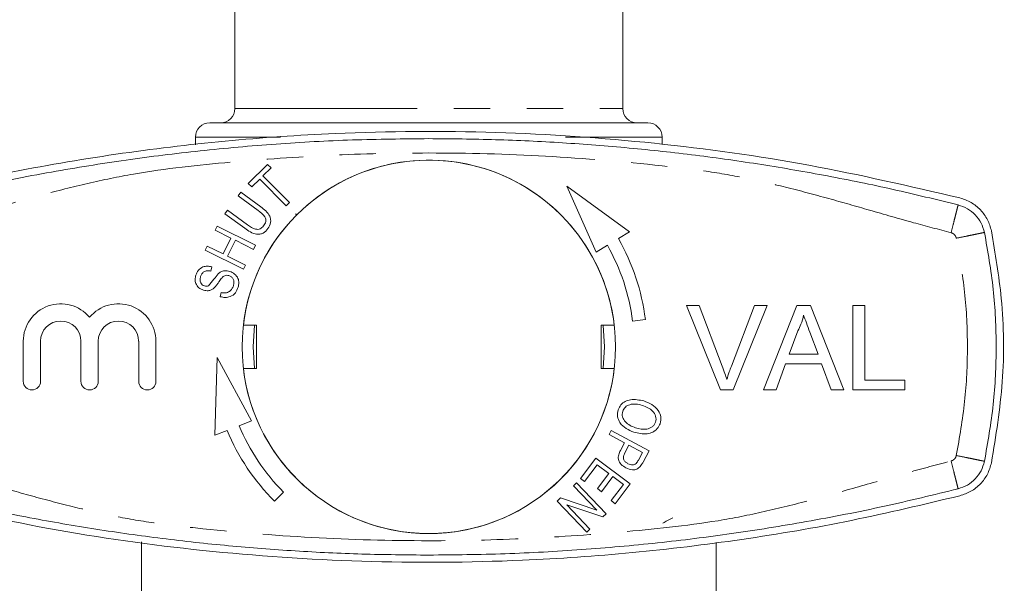
# Model space of a CAD drawing. Units: millimetres. Extents: x 153 to 254, y 71 to 270.
# Drawn here: x 218 to 252, y 100 to 120 of the extents above; entities that cross this region are included whole.
import ezdxf

# ---------------------------------------------------------------- set-up
doc = ezdxf.new("R2010")
doc.units = ezdxf.units.MM
doc.linetypes.add('PHANTOM', pattern=[12.7, 6.35, -1.27, 1.27, -1.27, 1.27, -1.27])

msp = doc.modelspace()

# ---------------------------------------------------------------- linework, layer by layer
at = {"color": 7, "linetype": 'Continuous', "lineweight": 15}
for p, q in [((225.022, 124.276), (225.022, 116.826)), ((238.522, 116.826), (238.522, 124.276)), ((224.147, 116.326), (239.397, 116.326)), ((223.647, 115.826), (223.647, 115.565)), ((239.897, 115.575), (239.897, 115.826)), ((225.486, 114.218), (226.156, 114.881)), ((226.156, 114.881), (226.279, 114.756)), ((226.279, 114.756), (225.999, 114.48)), ((225.609, 114.094), (225.486, 114.218)), ((225.888, 114.369), (225.609, 114.094)), ((226.809, 113.438), (225.888, 114.369)), ((225.999, 114.48), (226.921, 113.548)), ((225.133, 113.788), (225.226, 113.915)), ((225.226, 113.915), (225.92, 113.405)), ((238.764, 112.53), (236.574, 114.123)), ((236.574, 114.123), (237.595, 111.825)), ((225.826, 113.279), (225.133, 113.788)), ((226.921, 113.548), (226.809, 113.438)), ((224.673, 113.163), (224.766, 113.289)), ((225.367, 112.653), (224.673, 113.163)), ((224.766, 113.289), (225.46, 112.78)), ((227.143, 113.154), (227.158, 113.104)), ((227.193, 113.14), (227.143, 113.154)), ((224.334, 112.588), (224.404, 112.728)), ((224.883, 112.314), (224.334, 112.588)), ((224.404, 112.728), (225.741, 112.062)), ((238.372, 112.293), (238.764, 112.53)), ((224.607, 111.761), (224.883, 112.314)), ((225.041, 112.235), (224.765, 111.682)), ((225.671, 111.921), (225.041, 112.235)), ((223.988, 111.894), (224.058, 112.034)), ((225.324, 111.227), (223.988, 111.894)), ((224.058, 112.034), (224.607, 111.761)), ((225.741, 112.062), (225.671, 111.921)), ((237.595, 111.825), (237.987, 112.061)), ((224.765, 111.682), (225.395, 111.368)), ((224.215, 111.311), (224.184, 111.164)), ((225.395, 111.368), (225.324, 111.227)), ((224.509, 110.273), (224.538, 110.418)), ((240.737, 109.964), (241.186, 109.964)), ((241.921, 107.026), (240.737, 109.964)), ((241.186, 109.964), (241.985, 107.858)), ((242.306, 107.858), (243.107, 109.964)), ((243.556, 109.964), (242.371, 107.026)), ((243.107, 109.964), (243.556, 109.964)), ((243.42, 107.026), (244.587, 109.964)), ((244.587, 109.964), (245.054, 109.964)), ((245.054, 109.964), (246.221, 107.026)), ((246.534, 109.964), (246.949, 109.964)), ((246.534, 107.026), (246.534, 109.964)), ((246.949, 109.964), (246.949, 107.365)), ((238.865, 109.424), (239.311, 109.481)), ((225.772, 109.276), (225.315, 109.276)), ((225.772, 107.776), (225.772, 109.276)), ((238.228, 109.276), (237.772, 109.276)), ((237.772, 109.276), (237.772, 107.776)), ((244.62, 109.082), (244.319, 108.269)), ((245.322, 108.269), (245.036, 109.041)), ((217.654, 108.722), (217.654, 107.326)), ((218.254, 107.326), (218.254, 108.722)), ((219.663, 108.722), (219.663, 107.326)), ((220.263, 107.326), (220.263, 108.722)), ((221.672, 108.722), (221.672, 107.326)), ((222.272, 107.326), (222.272, 108.722)), ((224.406, 108.16), (224.323, 105.453)), ((225.597, 105.945), (224.406, 108.16)), ((244.319, 108.269), (245.322, 108.269)), ((225.315, 107.776), (225.772, 107.776)), ((237.772, 107.776), (238.228, 107.776)), ((244.194, 107.93), (243.86, 107.026)), ((245.447, 107.93), (244.194, 107.93)), ((245.781, 107.026), (245.447, 107.93)), ((246.949, 107.365), (248.342, 107.365)), ((248.342, 107.365), (248.342, 107.026)), ((242.371, 107.026), (241.921, 107.026)), ((243.86, 107.026), (243.42, 107.026)), ((246.221, 107.026), (245.781, 107.026)), ((248.342, 107.026), (246.534, 107.026)), ((225.17, 105.78), (225.597, 105.945)), ((224.323, 105.453), (224.75, 105.618)), ((238.051, 105.472), (238.126, 105.61)), ((238.126, 105.61), (239.44, 104.908)), ((238.586, 105.186), (238.051, 105.472)), ((238.443, 104.918), (238.586, 105.186)), ((238.741, 105.104), (238.597, 104.833)), ((239.211, 104.853), (238.741, 105.104)), ((239.44, 104.908), (239.229, 104.513)), ((237.055, 103.944), (237.591, 104.652)), ((237.591, 104.652), (238.781, 103.751)), ((239.068, 104.585), (239.211, 104.853)), ((237.636, 104.42), (237.196, 103.838)), ((238.041, 104.113), (237.636, 104.42)), ((237.196, 103.838), (237.055, 103.944)), ((237.645, 103.589), (238.041, 104.113)), ((238.181, 104.007), (237.785, 103.483)), ((238.546, 103.732), (238.181, 104.007)), ((236.809, 103.692), (236.918, 103.795)), ((237.618, 102.842), (236.809, 103.692)), ((236.918, 103.795), (237.947, 102.714)), ((237.785, 103.483), (237.645, 103.589)), ((238.122, 103.172), (238.546, 103.732)), ((238.781, 103.751), (238.263, 103.066)), ((226.398, 103.152), (226.716, 103.47)), ((236.245, 103.154), (236.361, 103.264)), ((236.361, 103.264), (237.618, 102.842)), ((237.274, 102.073), (236.245, 103.154)), ((236.574, 103.025), (237.382, 102.176)), ((237.831, 102.604), (236.574, 103.025)), ((238.263, 103.066), (238.122, 103.172)), ((237.947, 102.714), (237.831, 102.604)), ((237.382, 102.176), (237.274, 102.073)), ((221.772, 101.743), (221.772, 91.272)), ((241.772, 91.272), (241.772, 101.713))]:
    msp.add_line(p, q, dxfattribs=at)
at = {"color": 8, "linetype": 'PHANTOM', "lineweight": 0}
for p, q in [((225.022, 116.826), (238.522, 116.826)), ((223.647, 115.826), (226.609, 115.826)), ((236.532, 115.826), (239.897, 115.826))]:
    msp.add_line(p, q, dxfattribs=at)
at = {"color": 7, "linetype": 'Continuous', "lineweight": 15, "flags": 128}
for points in [[(225.705, 109.276), (225.659, 108.526), (225.705, 107.776)], [(237.838, 107.776), (237.884, 108.526), (237.838, 109.276)]]:
    msp.add_lwpolyline(points, dxfattribs=at)
at = {"color": 7, "linetype": 'Continuous', "lineweight": 15}
msp.add_circle((231.772, 108.526), 6.5, dxfattribs=at)
for centre, radius, start, end in [((224.522, 116.826), 0.5, 270, 0), ((239.022, 116.826), 0.5, 180, 270), ((224.147, 115.826), 0.5, 90, 180), ((239.397, 115.826), 0.5, 0, 90), ((231.772, 108.526), 6.5, 6.6258, 134.7796), ((231.772, 108.526), 6.5, 135.2204, 173.3742), ((231.772, 108.526), 7.6, 7.2155, 29.7173), ((231.772, 108.526), 7.15, 7.2155, 29.6295), ((218.958, 108.722), 1.304, 39.6461, 180), ((220.967, 108.722), 1.304, 0, 140.3539), ((218.958, 108.722), 0.704, 0, 180), ((220.967, 108.722), 0.704, 0, 180), ((231.772, 108.526), 6.5, 186.6258, 353.3742), ((217.954, 107.326), 0.3, 180, 0), ((219.963, 107.326), 0.3, 180, 0), ((221.972, 107.326), 0.3, 180, 0), ((231.772, 108.526), 7.6, 202.4982, 225), ((231.772, 108.526), 7.15, 202.586, 225)]:
    msp.add_arc(centre, radius, start, end, dxfattribs=at)
for points, knots in [([(250.261, 113.711), (248.516, 114.117), (245.015, 114.931), (239.605, 115.678), (234.092, 116.06), (229.093, 116.028), (224.68, 115.723), (220.855, 115.258), (217.045, 114.609), (214.536, 114.01), (213.282, 113.711)], [0, 0, 0, 0, 0.1443436, 0.2895963, 0.4377599, 0.586947, 0.6895364, 0.7921264, 0.8960626, 1, 1, 1, 1]), ([(213.344, 113.469), (214.197, 113.677), (215.954, 114.104), (218.581, 114.618), (221.215, 115.042), (223.826, 115.368), (226.455, 115.601), (229.112, 115.749), (230.885, 115.767), (231.772, 115.776)], [0, 0, 0, 0, 0.14142, 0.29111, 0.432427, 0.571778, 0.714519, 0.857259, 1, 1, 1, 1]), ([(231.772, 115.776), (232.547, 115.769), (234.099, 115.755), (236.424, 115.642), (238.745, 115.462), (241.059, 115.209), (243.367, 114.884), (245.657, 114.486), (247.936, 114.023), (249.445, 113.653), (250.199, 113.469)], [0, 0, 0, 0, 0.124897, 0.249795, 0.374692, 0.49959, 0.624557, 0.749795, 0.875032, 1, 1, 1, 1]), ([(251.36, 112.56), (251.321, 112.695), (251.242, 112.965), (250.988, 113.306), (250.659, 113.575), (250.394, 113.666), (250.261, 113.711)], [0, 0, 0, 0, 0.249505, 0.499355, 0.749367, 1, 1, 1, 1]), ([(226.022, 112.738), (226.052, 112.785), (226.097, 112.857), (226.101, 112.972), (226.033, 113.127), (225.918, 113.212), (225.826, 113.279)], [0, 0, 0, 0, 0.2495652, 0.3746847, 0.4998322, 1, 1, 1, 1]), ([(225.92, 113.405), (225.981, 113.358), (226.101, 113.265), (226.229, 113.115), (226.271, 112.967), (226.274, 112.811), (226.214, 112.71), (226.173, 112.643)], [0, 0, 0, 0, 0.2510442, 0.5007387, 0.6259484, 0.7511072, 1, 1, 1, 1]), ([(225.46, 112.78), (225.548, 112.713), (225.659, 112.63), (225.821, 112.613), (225.928, 112.637), (225.984, 112.698), (226.022, 112.738)], [0, 0, 0, 0, 0.500374, 0.625855, 0.7513, 1, 1, 1, 1]), ([(226.173, 112.643), (226.122, 112.584), (226.044, 112.495), (225.895, 112.444), (225.739, 112.444), (225.557, 112.521), (225.431, 112.608), (225.367, 112.653)], [0, 0, 0, 0, 0.249092, 0.374182, 0.49929, 0.749044, 1, 1, 1, 1]), ([(251.36, 104.492), (251.512, 105.428), (251.819, 107.32), (251.784, 110.045), (251.492, 111.779), (251.36, 112.56)], [0, 0, 0, 0, 0.350074, 0.707608, 1, 1, 1, 1]), ([(223.661, 111.018), (223.686, 111.079), (223.736, 111.202), (223.893, 111.315), (224.063, 111.342), (224.165, 111.322), (224.215, 111.311)], [0, 0, 0, 0, 0.2801373, 0.5587879, 0.7791584, 1, 1, 1, 1]), ([(224.184, 111.164), (224.142, 111.171), (224.058, 111.185), (223.939, 111.15), (223.863, 111.067), (223.84, 111.004), (223.828, 110.973)], [0, 0, 0, 0, 0.280787, 0.559439, 0.779226, 1, 1, 1, 1]), ([(224.099, 110.653), (224.165, 110.728), (224.282, 110.864), (224.39, 111.006), (224.437, 111.069)], [0, 0, 0, 0, 0.558129, 1, 1, 1, 1]), ([(224.437, 111.069), (224.469, 111.094), (224.533, 111.146), (224.676, 111.189), (224.779, 111.168), (224.842, 111.155)], [0, 0, 0, 0, 0.280648, 0.560838, 1, 1, 1, 1]), ([(224.842, 111.155), (224.902, 111.128), (225.022, 111.076), (225.134, 110.924), (225.17, 110.757), (225.148, 110.656), (225.137, 110.606)], [0, 0, 0, 0, 0.279957, 0.559201, 0.779477, 1, 1, 1, 1]), ([(223.928, 110.5), (223.872, 110.524), (223.759, 110.573), (223.655, 110.718), (223.629, 110.877), (223.651, 110.971), (223.661, 111.018)], [0, 0, 0, 0, 0.279954, 0.558924, 0.779294, 1, 1, 1, 1]), ([(223.828, 110.973), (223.819, 110.937), (223.8, 110.865), (223.819, 110.76), (223.88, 110.682), (223.933, 110.659), (223.96, 110.648)], [0, 0, 0, 0, 0.2809965, 0.5595268, 0.7797576, 1, 1, 1, 1]), ([(224.573, 110.935), (224.54, 110.893), (224.486, 110.823), (224.419, 110.722), (224.359, 110.637), (224.31, 110.589), (224.286, 110.565)], [0, 0, 0, 0, 0.339986, 0.560114, 0.780202, 1, 1, 1, 1]), ([(224.813, 111.006), (224.789, 111.011), (224.74, 111.023), (224.649, 111.006), (224.602, 110.962), (224.573, 110.935)], [0, 0, 0, 0, 0.280646, 0.560753, 1, 1, 1, 1]), ([(224.967, 110.651), (224.976, 110.69), (224.994, 110.77), (224.97, 110.884), (224.902, 110.968), (224.843, 110.993), (224.813, 111.006)], [0, 0, 0, 0, 0.280547, 0.560068, 0.779866, 1, 1, 1, 1]), ([(224.286, 110.565), (224.257, 110.544), (224.199, 110.503), (224.073, 110.47), (223.983, 110.489), (223.928, 110.5)], [0, 0, 0, 0, 0.280507, 0.560843, 1, 1, 1, 1]), ([(223.96, 110.648), (223.987, 110.642), (224.034, 110.631), (224.079, 110.646), (224.099, 110.653)], [0, 0, 0, 0, 0.559999, 1, 1, 1, 1]), ([(225.137, 110.606), (225.11, 110.535), (225.056, 110.394), (224.876, 110.267), (224.683, 110.236), (224.567, 110.261), (224.509, 110.273)], [0, 0, 0, 0, 0.2803085, 0.5586038, 0.7791127, 1, 1, 1, 1]), ([(224.538, 110.418), (224.588, 110.41), (224.689, 110.393), (224.829, 110.443), (224.922, 110.539), (224.952, 110.613), (224.967, 110.651)], [0, 0, 0, 0, 0.280758, 0.559058, 0.779433, 1, 1, 1, 1]), ([(244.82, 109.625), (244.792, 109.52), (244.742, 109.333), (244.657, 109.159), (244.62, 109.082)], [0, 0, 0, 0, 0.559915, 1, 1, 1, 1]), ([(245.036, 109.041), (244.996, 109.15), (244.924, 109.344), (244.852, 109.539), (244.82, 109.625)], [0, 0, 0, 0, 0.560002, 1, 1, 1, 1]), ([(241.985, 107.858), (242.018, 107.77), (242.077, 107.614), (242.125, 107.454), (242.146, 107.384)], [0, 0, 0, 0, 0.559998, 1, 1, 1, 1]), ([(242.146, 107.384), (242.173, 107.473), (242.222, 107.633), (242.28, 107.789), (242.306, 107.858)], [0, 0, 0, 0, 0.559972, 1, 1, 1, 1]), ([(238.363, 106.336), (238.39, 106.396), (238.444, 106.516), (238.608, 106.634), (238.882, 106.721), (239.1, 106.674), (239.253, 106.641)], [0, 0, 0, 0, 0.18675, 0.37369, 0.560914, 1, 1, 1, 1]), ([(239.253, 106.641), (239.349, 106.604), (239.539, 106.531), (239.755, 106.338), (239.871, 106.09), (239.839, 105.931), (239.824, 105.851)], [0, 0, 0, 0, 0.281114, 0.560973, 0.780637, 1, 1, 1, 1]), ([(238.912, 105.555), (238.82, 105.592), (238.635, 105.666), (238.424, 105.857), (238.32, 106.102), (238.348, 106.258), (238.363, 106.336)], [0, 0, 0, 0, 0.280998, 0.561029, 0.780636, 1, 1, 1, 1]), ([(238.523, 106.284), (238.515, 106.251), (238.498, 106.185), (238.517, 106.049), (238.644, 105.839), (238.836, 105.761), (238.964, 105.708)], [0, 0, 0, 0, 0.125641, 0.251235, 0.50107, 1, 1, 1, 1]), ([(239.199, 106.487), (239.128, 106.507), (238.986, 106.547), (238.779, 106.529), (238.601, 106.441), (238.549, 106.336), (238.523, 106.284)], [0, 0, 0, 0, 0.2811879, 0.5612115, 0.7809947, 1, 1, 1, 1]), ([(239.663, 105.904), (239.671, 105.938), (239.688, 106.006), (239.666, 106.146), (239.536, 106.364), (239.334, 106.438), (239.199, 106.487)], [0, 0, 0, 0, 0.125558, 0.25108, 0.500533, 1, 1, 1, 1]), ([(239.824, 105.851), (239.796, 105.79), (239.739, 105.668), (239.571, 105.548), (239.29, 105.465), (239.068, 105.518), (238.912, 105.555)], [0, 0, 0, 0, 0.186694, 0.37355, 0.560708, 1, 1, 1, 1]), ([(238.964, 105.708), (239.098, 105.674), (239.298, 105.624), (239.526, 105.714), (239.623, 105.81), (239.649, 105.873), (239.663, 105.904)], [0, 0, 0, 0, 0.4992789, 0.7488455, 0.8744169, 1, 1, 1, 1]), ([(238.633, 104.312), (238.576, 104.349), (238.462, 104.422), (238.358, 104.593), (238.373, 104.774), (238.419, 104.869), (238.443, 104.918)], [0, 0, 0, 0, 0.280512, 0.559306, 0.7789582, 1, 1, 1, 1]), ([(238.597, 104.833), (238.578, 104.795), (238.541, 104.72), (238.551, 104.596), (238.62, 104.509), (238.676, 104.475), (238.704, 104.458)], [0, 0, 0, 0, 0.281251, 0.55852, 0.778817, 1, 1, 1, 1]), ([(238.987, 104.462), (239.004, 104.484), (239.035, 104.522), (239.058, 104.566), (239.068, 104.585)], [0, 0, 0, 0, 0.559506, 1, 1, 1, 1]), ([(239.132, 104.361), (239.094, 104.325), (239.02, 104.254), (238.829, 104.232), (238.708, 104.282), (238.633, 104.312)], [0, 0, 0, 0, 0.279796, 0.559741, 1, 1, 1, 1]), ([(238.704, 104.458), (238.757, 104.437), (238.831, 104.408), (238.933, 104.423), (238.969, 104.449), (238.987, 104.462)], [0, 0, 0, 0, 0.558333, 0.779431, 1, 1, 1, 1]), ([(239.229, 104.513), (239.213, 104.483), (239.184, 104.43), (239.148, 104.382), (239.132, 104.361)], [0, 0, 0, 0, 0.560129, 1, 1, 1, 1]), ([(250.261, 103.341), (250.393, 103.386), (250.658, 103.476), (250.987, 103.745), (251.242, 104.086), (251.321, 104.356), (251.36, 104.492)], [0, 0, 0, 0, 0.249556, 0.499437, 0.749463, 1, 1, 1, 1]), ([(231.772, 101.276), (230.996, 101.283), (229.444, 101.297), (227.119, 101.41), (224.798, 101.59), (222.484, 101.843), (220.176, 102.168), (217.886, 102.566), (215.607, 103.029), (214.098, 103.398), (213.344, 103.583)], [0, 0, 0, 0, 0.124897, 0.249795, 0.374692, 0.49959, 0.624557, 0.749795, 0.875032, 1, 1, 1, 1]), ([(250.199, 103.583), (249.346, 103.375), (247.589, 102.947), (244.962, 102.434), (242.328, 102.01), (239.717, 101.684), (237.088, 101.451), (234.431, 101.303), (232.658, 101.285), (231.772, 101.276)], [0, 0, 0, 0, 0.14142, 0.29111, 0.432427, 0.571778, 0.714519, 0.857259, 1, 1, 1, 1]), ([(213.282, 103.341), (215.027, 102.935), (218.528, 102.121), (223.938, 101.374), (229.451, 100.992), (234.45, 101.024), (238.863, 101.329), (242.688, 101.794), (246.498, 102.443), (249.007, 103.042), (250.261, 103.341)], [0, 0, 0, 0, 0.144344, 0.289596, 0.43776, 0.586947, 0.689536, 0.792126, 0.896063, 1, 1, 1, 1]), ([(239.919, 102.393), (239.973, 102.421), (240.09, 102.482), (240.207, 102.543), (240.269, 102.576)], [0, 0, 0, 0, 0.462057, 1, 1, 1, 1])]:
    msp.add_open_spline(points, degree=3, knots=knots, dxfattribs=at)
at = {"color": 8, "linetype": 'PHANTOM', "lineweight": 0}
for points, knots in [([(249.953, 112.5), (249.518, 112.615), (248.569, 112.866), (247.153, 113.275), (245.671, 113.701), (244.232, 114.084), (242.782, 114.417), (241.347, 114.668), (239.028, 114.933), (235.841, 115.204), (231.977, 115.306), (228.319, 115.225), (224.89, 114.974), (222.073, 114.681), (219.891, 114.228), (218.3, 113.82), (216.697, 113.366), (215.13, 112.907), (214.086, 112.631), (213.59, 112.5)], [0, 0, 0, 0, 0.036519, 0.079673, 0.119641, 0.161696, 0.200506, 0.240415, 0.279856, 0.389899, 0.500004, 0.59343, 0.68679, 0.779062, 0.823052, 0.867535, 0.912341, 0.958327, 1, 1, 1, 1]), ([(250.199, 113.469), (250.196, 113.456), (250.191, 113.436), (250.16, 113.315), (250.129, 113.19), (250.089, 113.035), (250.032, 112.809), (249.984, 112.622), (249.953, 112.5)], [0, 0, 0, 0, 0.239457, 0.368361, 0.5, 0.631639, 0.760543, 1, 1, 1, 1]), ([(250.136, 112.308), (250.13, 112.33), (250.117, 112.375), (250.074, 112.432), (250.02, 112.477), (249.975, 112.492), (249.953, 112.5)], [0, 0, 0, 0, 0.250736, 0.49994, 0.747698, 1, 1, 1, 1]), ([(251.116, 112.51), (251.103, 112.507), (251.082, 112.503), (250.96, 112.478), (250.834, 112.452), (250.677, 112.419), (250.449, 112.372), (250.259, 112.333), (250.136, 112.308)], [0, 0, 0, 0, 0.2394568, 0.3683607, 0.5, 0.6316393, 0.7605432, 1, 1, 1, 1]), ([(250.136, 104.744), (250.246, 105.369), (250.466, 106.62), (250.549, 108.526), (250.466, 110.432), (250.246, 111.682), (250.136, 112.308)], [0, 0, 0, 0, 0.250008, 0.5, 0.749974, 1, 1, 1, 1]), ([(213.59, 104.552), (214.025, 104.437), (214.974, 104.186), (216.39, 103.777), (217.872, 103.351), (219.311, 102.968), (220.761, 102.634), (222.196, 102.383), (224.515, 102.119), (227.702, 101.848), (231.566, 101.746), (235.224, 101.827), (238.653, 102.078), (241.47, 102.371), (243.652, 102.824), (245.243, 103.232), (246.846, 103.686), (248.413, 104.145), (249.457, 104.421), (249.953, 104.552)], [0, 0, 0, 0, 0.036519, 0.079673, 0.119641, 0.161696, 0.200506, 0.240415, 0.279856, 0.389899, 0.500004, 0.59343, 0.68679, 0.779062, 0.823052, 0.867535, 0.912341, 0.958327, 1, 1, 1, 1]), ([(249.953, 104.552), (249.975, 104.56), (250.019, 104.575), (250.074, 104.62), (250.117, 104.676), (250.13, 104.721), (250.136, 104.744)], [0, 0, 0, 0, 0.250736, 0.49994, 0.747698, 1, 1, 1, 1]), ([(250.199, 103.583), (250.196, 103.596), (250.191, 103.616), (250.16, 103.737), (250.129, 103.862), (250.089, 104.017), (250.032, 104.243), (249.984, 104.43), (249.953, 104.552)], [0, 0, 0, 0, 0.239457, 0.368361, 0.5, 0.631639, 0.760543, 1, 1, 1, 1]), ([(251.116, 104.542), (251.103, 104.545), (251.082, 104.549), (250.96, 104.574), (250.834, 104.6), (250.677, 104.633), (250.449, 104.68), (250.259, 104.719), (250.136, 104.744)], [0, 0, 0, 0, 0.239457, 0.368361, 0.5, 0.631639, 0.760543, 1, 1, 1, 1])]:
    msp.add_open_spline(points, degree=3, knots=knots, dxfattribs=at)
at = {"color": 7, "linetype": 'Continuous', "lineweight": 15}
for points in [[(250.199, 113.469), (250.31, 113.431), (250.532, 113.355), (250.806, 113.131), (251.017, 112.846), (251.083, 112.622), (251.116, 112.51)], [(251.116, 112.51), (251.231, 111.851), (251.463, 110.533), (251.551, 108.526), (251.463, 106.519), (251.231, 105.201), (251.116, 104.542)], [(251.116, 104.542), (251.083, 104.43), (251.017, 104.205), (250.806, 103.921), (250.532, 103.697), (250.31, 103.621), (250.199, 103.583)]]:
    msp.add_open_spline(points, degree=3, dxfattribs=at)

doc.saveas('drawing.dxf')
